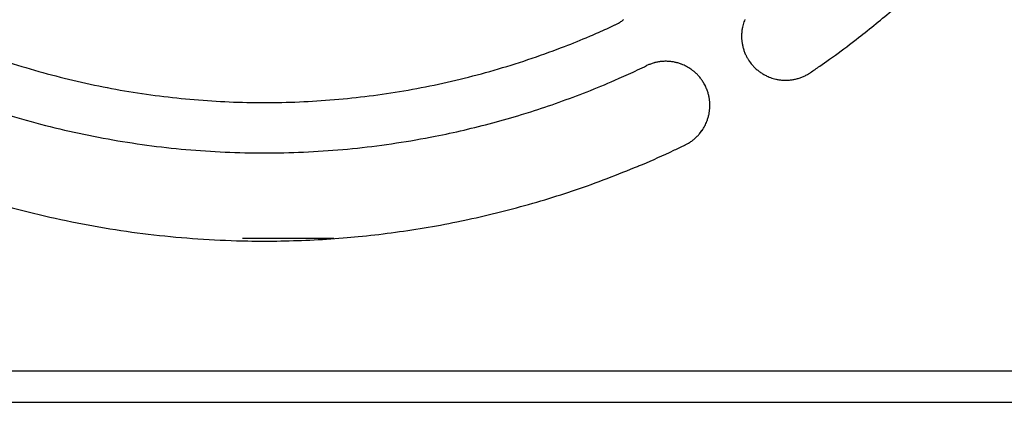
# Model space of a CAD drawing. Extents: x -645 to 629, y -634 to 1242.
# Drawn here: x 102 to 141, y 464 to 479 of the extents above; entities that cross this region are included whole.
import ezdxf

# ---------------------------------------------------------------- set-up
doc = ezdxf.new("R2010")
doc.units = 0
doc.header["$LTSCALE"] = 88.9
doc.layers.add('LINUS14DV2', color=7, linetype='CONTINUOUS')

msp = doc.modelspace()

# ---------------------------------------------------------------- linework, layer by layer
at = {"layer": 'LINUS14DV2', "color": 7, "linetype": 'CONTINUOUS'}
for p, q in [((114.762, 470.258), (111.136, 470.258)), ((-279.154, 465.008), (157.146, 465.008)), ((-279.154, 463.758), (157.146, 463.758))]:
    msp.add_line(p, q, dxfattribs=at)
at = {"layer": 'LINUS14DV2', "color": 7, "linetype": 'CONTINUOUS', "flags": 128}
for points in [[(133.686, 476.85, 0.002914), (134.056, 477.105), (134.332, 477.298, 0.011646), (135.237, 477.963), (135.504, 478.169, 0.011606), (136.891, 479.29), (136.894, 479.292, 0.011566), (138.222, 480.472), (138.224, 480.474, 0.011528), (139.492, 481.71), (139.494, 481.711, 0.011493), (140.701, 483.001), (140.702, 483.002, 0.011464), (141.846, 484.343)], [(101.694, 477.308, 0.010663), (103.037, 476.898), (103.039, 476.898, 0.010632), (104.394, 476.546), (104.396, 476.546, 0.010605), (105.762, 476.253), (105.763, 476.252, 0.010581), (107.139, 476.018), (107.14, 476.018, 0.010562), (108.522, 475.842, 0.010548), (109.91, 475.725, 0.01054), (111.3, 475.666, 0.010537), (112.692, 475.666, 0.01054), (114.083, 475.724, 0.010548), (115.471, 475.842, 0.010562), (116.853, 476.018), (116.854, 476.018, 0.010581), (118.229, 476.252), (118.23, 476.252, 0.010605), (119.597, 476.545), (119.598, 476.546, 0.010632), (120.954, 476.897), (120.956, 476.898, 0.010663), (122.299, 477.307), (122.301, 477.308, 0.010695), (123.629, 477.776), (123.796, 477.839, 0.010728), (124.783, 478.235), (124.945, 478.305, 0.005377), (125.596, 478.591), (125.596, 478.591, 0.00269), (125.919, 478.739)], [(125.919, 478.739, 0.002601), (125.936, 478.747), (125.957, 478.757, 0.015692), (126.015, 478.787), (126.035, 478.798, 0.010443), (126.098, 478.835), (126.098, 478.835, 0.01041), (126.159, 478.874), (126.159, 478.875, 0.010375), (126.218, 478.916), (126.219, 478.916, 0.010335), (126.275, 478.96)], [(131.081, 478.96, 0.020201), (131.043, 478.86), (131.043, 478.86, 0.010071), (131.012, 478.759, 0.020087), (130.987, 478.656), (130.984, 478.638, 0.01004), (130.971, 478.569, 0.010044), (130.962, 478.499, 0.010057), (130.955, 478.428, 0.010076), (130.951, 478.357), (130.951, 478.357, 0.010102), (130.95, 478.286), (130.95, 478.286, 0.010134), (130.952, 478.216), (130.952, 478.215, 0.010171), (130.956, 478.145), (130.956, 478.144, 0.010213), (130.964, 478.074), (130.964, 478.074, 0.010258), (130.974, 478.003), (130.974, 478.003, 0.010307), (130.988, 477.932), (130.988, 477.932, 0.010357), (131.004, 477.862), (131.004, 477.862, 0.010407), (131.023, 477.793), (131.023, 477.793, 0.010457), (131.046, 477.724), (131.046, 477.723, 0.010505), (131.071, 477.655), (131.071, 477.655, 0.010549), (131.099, 477.587), (131.099, 477.587, 0.010589), (131.131, 477.521), (131.131, 477.52, 0.010622), (131.165, 477.455), (131.165, 477.454, 0.010647), (131.203, 477.39), (131.21, 477.377, 0.010658), (131.236, 477.337), (131.243, 477.326, 0.002659), (131.254, 477.31), (131.257, 477.306, 0.013329), (131.307, 477.237), (131.31, 477.233, 0.01065), (131.356, 477.174), (131.356, 477.174, 0.010622), (131.405, 477.118), (131.405, 477.118, 0.010589), (131.456, 477.064), (131.456, 477.064, 0.01055), (131.509, 477.013), (131.509, 477.013, 0.010505), (131.563, 476.965), (131.563, 476.964, 0.010458), (131.619, 476.919), (131.619, 476.918, 0.010408), (131.677, 476.875), (131.677, 476.875, 0.010357), (131.736, 476.834), (131.736, 476.834, 0.010307), (131.797, 476.796), (131.797, 476.796, 0.010258), (131.859, 476.76), (131.859, 476.76, 0.010213), (131.922, 476.728, 0.010178), (131.987, 476.697), (132.003, 476.69, 0.02023), (132.102, 476.651), (132.102, 476.651, 0.010081), (132.203, 476.618, 0.020097), (132.305, 476.591), (132.323, 476.587, 0.01004), (132.392, 476.573, 0.010041), (132.462, 476.562, 0.01005), (132.532, 476.554, 0.010066), (132.603, 476.548, 0.010089), (132.674, 476.546), (132.674, 476.546, 0.010118), (132.745, 476.546), (132.745, 476.546, 0.010152), (132.816, 476.549), (132.816, 476.549, 0.010192), (132.887, 476.555), (132.887, 476.555, 0.010236), (132.957, 476.564), (132.957, 476.564, 0.010283), (133.028, 476.576), (133.028, 476.576, 0.010333), (133.098, 476.591), (133.098, 476.591, 0.010384), (133.168, 476.609), (133.168, 476.609, 0.010434), (133.237, 476.63), (133.238, 476.63, 0.010483), (133.306, 476.654), (133.306, 476.654, 0.01053), (133.374, 476.68), (133.375, 476.68, 0.010572), (133.442, 476.71), (133.442, 476.71, 0.010608), (133.508, 476.743), (133.508, 476.743, 0.010651), (133.574, 476.779), (133.574, 476.779), (133.574, 476.779, 0.018653), (133.686, 476.85)], [(101.603, 475.237, 0.011243), (103.113, 474.804), (103.114, 474.804, 0.01121), (104.638, 474.44), (104.64, 474.44, 0.011181), (106.175, 474.146), (106.176, 474.146, 0.011157), (107.72, 473.921), (107.721, 473.92, 0.011139), (109.272, 473.765, 0.011127), (110.828, 473.678, 0.011122), (112.386, 473.661, 0.011124), (113.944, 473.713, 0.011132), (115.498, 473.834, 0.011147), (117.046, 474.024), (117.047, 474.025, 0.011168), (118.587, 474.284), (118.78, 474.321, 0.011194), (119.929, 474.568, 0.005609), (121.069, 474.854), (121.071, 474.854, 0.011242), (122.204, 475.179), (122.58, 475.296, 0.011278), (123.702, 475.673, 0.005655), (124.812, 476.088), (124.814, 476.089, 0.011335), (125.913, 476.543), (126.095, 476.623, 0.005682), (126.821, 476.953), (126.821, 476.953, 0.002842), (127.181, 477.124)], [(128.7, 473.97, 0.002615), (128.716, 473.978), (128.737, 473.989, 0.015783), (128.795, 474.02), (128.815, 474.031, 0.010504), (128.878, 474.069), (128.878, 474.069, 0.01047), (128.939, 474.11), (128.939, 474.11, 0.010435), (128.998, 474.152), (128.998, 474.153, 0.010395), (129.055, 474.197), (129.055, 474.197, 0.01035), (129.109, 474.244), (129.11, 474.244, 0.010302), (129.162, 474.293), (129.162, 474.293, 0.010253), (129.212, 474.344), (129.212, 474.344, 0.010204), (129.259, 474.396, 0.010164), (129.305, 474.451), (129.316, 474.464, 0.02017), (129.378, 474.549), (129.379, 474.549, 0.010034), (129.436, 474.638), (129.436, 474.638, 0.019951), (129.488, 474.729), (129.488, 474.729, 0.009945), (129.534, 474.823, 0.019832), (129.574, 474.92), (129.58, 474.936, 0.00991), (129.603, 475.002, 0.009913), (129.624, 475.069, 0.009923), (129.641, 475.136, 0.00994), (129.657, 475.204, 0.009963), (129.669, 475.273), (129.669, 475.273, 0.009992), (129.679, 475.343), (129.679, 475.343, 0.010027), (129.685, 475.413), (129.685, 475.413, 0.010066), (129.689, 475.483), (129.689, 475.483, 0.01011), (129.691, 475.553), (129.691, 475.553, 0.010156), (129.689, 475.624), (129.689, 475.624, 0.010204), (129.685, 475.695), (129.685, 475.695, 0.010253), (129.677, 475.765), (129.677, 475.766, 0.010302), (129.667, 475.836), (129.667, 475.836, 0.01035), (129.653, 475.907), (129.653, 475.907, 0.010395), (129.637, 475.977), (129.637, 475.977, 0.010435), (129.618, 476.047), (129.617, 476.048, 0.01047), (129.595, 476.117), (129.595, 476.117, 0.010507), (129.569, 476.186), (129.561, 476.208, 0.015773), (129.535, 476.268), (129.525, 476.289, 0.00262), (129.517, 476.306), (129.511, 476.319, 0.018412), (129.463, 476.409), (129.456, 476.422, 0.01051), (129.418, 476.485), (129.418, 476.485, 0.01047), (129.378, 476.546), (129.377, 476.546, 0.010435), (129.335, 476.605), (129.335, 476.605, 0.010395), (129.29, 476.662), (129.29, 476.662, 0.01035), (129.243, 476.716), (129.243, 476.716, 0.010302), (129.194, 476.768), (129.194, 476.768, 0.010253), (129.144, 476.818), (129.143, 476.818, 0.010204), (129.091, 476.866, 0.010164), (129.037, 476.911), (129.023, 476.922, 0.02017), (128.938, 476.985), (128.938, 476.985, 0.010034), (128.85, 477.042), (128.85, 477.042, 0.019951), (128.758, 477.094), (128.758, 477.094, 0.009945), (128.664, 477.14, 0.019832), (128.568, 477.181), (128.551, 477.187, 0.00991), (128.485, 477.21, 0.009913), (128.419, 477.23, 0.009923), (128.351, 477.248, 0.00994), (128.283, 477.263, 0.009963), (128.214, 477.276), (128.214, 477.276, 0.009992), (128.145, 477.285), (128.145, 477.285, 0.010027), (128.075, 477.292), (128.075, 477.292, 0.010066), (128.005, 477.296), (128.005, 477.296, 0.01011), (127.934, 477.297), (127.934, 477.297, 0.010156), (127.863, 477.296), (127.863, 477.296, 0.010204), (127.793, 477.291), (127.793, 477.291, 0.010253), (127.722, 477.284), (127.722, 477.284, 0.010302), (127.651, 477.273), (127.651, 477.273, 0.01035), (127.58, 477.26), (127.58, 477.26, 0.010395), (127.51, 477.244), (127.51, 477.243, 0.010435), (127.44, 477.224), (127.44, 477.224, 0.01047), (127.37, 477.202), (127.37, 477.202, 0.010511), (127.301, 477.176), (127.301, 477.176), (127.301, 477.176, 0.018407), (127.181, 477.124)], [(100.702, 471.852, 0.011528), (102.406, 471.372), (102.408, 471.371, 0.011493), (104.129, 470.971), (104.131, 470.97, 0.011464), (105.864, 470.65), (105.865, 470.65, 0.011439), (107.609, 470.409, 0.011422), (109.362, 470.249, 0.011411), (111.118, 470.168), (111.338, 470.163, 0.011406), (112.656, 470.163, 0.005705), (113.974, 470.209, 0.011415), (115.29, 470.299), (115.728, 470.339, 0.011429), (117.04, 470.489, 0.005723), (118.346, 470.685), (118.347, 470.685, 0.011463), (119.648, 470.925), (120.08, 471.016, 0.011493), (121.373, 471.316, 0.00576), (122.654, 471.662), (122.656, 471.662, 0.011546), (123.929, 472.053), (124.351, 472.193, 0.011584), (125.611, 472.645, 0.005809), (126.855, 473.14), (126.858, 473.141, 0.011644), (128.089, 473.682), (128.293, 473.777), (128.293, 473.777, 0.002915), (128.7, 473.97)]]:
    msp.add_lwpolyline(points, format="xyb", dxfattribs=at)

doc.saveas('drawing.dxf')
